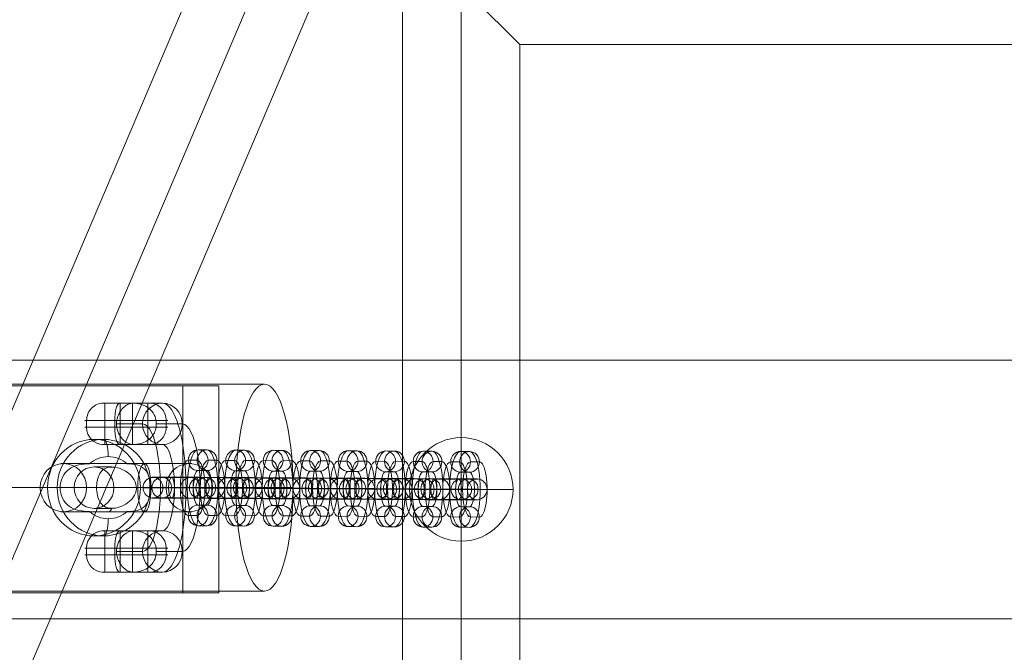
# Model space of a CAD drawing. Units: millimetres. Extents: x -3450 to 2336, y 1427 to 3537.
# Drawn here: x 689 to 974, y 1907 to 2090 of the extents above; entities that cross this region are included whole.
import ezdxf

# ---------------------------------------------------------------- set-up
doc = ezdxf.new("R2010")
doc.units = ezdxf.units.MM
doc.header["$MEASUREMENT"] = 0
for name, color, linetype, lineweight in [('Level 8', 18, 'Continuous', 0), ('swings1 - Level 25', 7, 'Continuous', 0), ('swings1 - Level 26', 7, 'Continuous', 0), ('swings1 - Level 27', 7, 'Continuous', 0)]:
    doc.layers.add(name, color=color, linetype=linetype, lineweight=lineweight)

# ---------------------------------------------------------------- blocks, each defined once
blk = doc.blocks.new('From Smart Solid_13')
at = {"layer": 'swings1 - Level 27', "color": 156, "linetype": 'Continuous', "lineweight": 13}
for p, q in [((-1250, 37.5), (1250, 37.5)), ((-1250, 37.5), (1250, 37.5)), ((1250, -37.5), (-1250, -37.5)), ((1250, -37.5), (-1250, -37.5))]:
    blk.add_line(p, q, dxfattribs=at)
blk = doc.blocks.new('From Smart Solid_50')
at = {"layer": 'swings1 - Level 27', "color": 156, "linetype": 'Continuous', "lineweight": 13}
for p, q in [((-67.66, -30), (-67.66, 30)), ((-67.66, 30), (-47.7, 30)), ((57.18, 30), (-67.66, 30)), ((-47.7, -30), (-47.7, 30)), ((-47.7, 30), (67.66, 30)), ((57.18, -30), (57.18, 30)), ((67.66, 30), (57.18, 30)), ((67.66, -30), (67.66, 30)), ((-67.66, -30), (-47.7, -30)), ((57.18, -30), (-67.66, -30)), ((-47.7, -30), (67.66, -30)), ((67.66, -30), (57.18, -30))]:
    blk.add_line(p, q, dxfattribs=at)
blk = doc.blocks.new('swings1')
at = {"layer": 'swings1 - Level 27', "color": 156, "linetype": 'Continuous', "lineweight": 13}
for name, p in [('From Smart Solid_13', (981.4155, 1954.0465)), ('From Smart Solid_50', (678.997, 1954.0465))]:
    blk.add_blockref(name, p, dxfattribs=at)
blk = doc.blocks.new('From Smart Solid_198')
at = {"layer": 'swings1 - Level 25', "color": 156, "lineweight": 13}
for p, q in [((-465.64, -314.6), (-180.64, 355.4)), ((-434.36, -327.9), (-149.36, 342.1)), ((-443.35, -305.61), (-171.65, 333.11)), ((-443.08, -304.99), (-171.65, 333.11)), ((-182, -304.38), (-182, 272.75)), ((-148, 191.75), (-165, 208.75)), ((-165, -321.25), (-165, 208.75)), ((-165, -321.25), (-165, 208.75)), ((-148, -304.25), (-148, 191.75)), ((-148, 191.75), (148, 191.75))]:
    blk.add_line(p, q, dxfattribs=at)
blk = doc.blocks.new('From Smart Solid_212')
at = {"layer": 'swings1 - Level 26', "color": 253, "linetype": 'Continuous', "lineweight": 13}
for p, q in [((-57.68, 30), (57.68, 30)), ((-65.94, 0), (49.41, 0)), ((-49.41, 0), (65.94, 0)), ((-57.68, -30), (57.68, -30))]:
    blk.add_line(p, q, dxfattribs=at)
at = {"layer": 'swings1 - Level 26', "color": 253, "linetype": 'Continuous', "lineweight": 13, "extrusion": (0, 0, -1)}
for centre in [(-57.68, 0), (57.68, 0)]:
    blk.add_ellipse(centre, major_axis=(0, -30), ratio=0.275637, dxfattribs=at)
blk = doc.blocks.new('From Smart Solid_213')
at = {"layer": 'swings1 - Level 26', "color": 253, "linetype": 'Continuous', "lineweight": 13}
for p, q in [((2.19, 24.5), (-11.81, 24.5)), ((-11.31, 24.5), (1.69, 24.5)), ((-11.05, 24.5), (-11.05, 12.5)), ((-6.62, 24.5), (-6.62, 12.5)), ((-2.99, 24.5), (-2.99, 12.5)), ((5.65, 24.5), (-2.86, 24.5)), ((1.44, 24.5), (1.44, 12.5)), ((7.19, 19.5), (-16.81, 19.5)), ((7.19, 17.5), (-16.81, 17.5)), ((-16.33, 19.5), (-16.33, 17.5)), ((-8.15, 19.5), (-8.15, 17.5)), ((-0.11, 18.5), (-7.67, 18.5)), ((11.41, 18.5), (3.86, 18.5)), ((6.72, 19.5), (6.72, 17.5)), ((2.19, 12.5), (-11.81, 12.5)), ((1.69, 12.5), (-11.31, 12.5)), ((5.65, 12.5), (-2.86, 12.5)), ((4.81, 0), (16.81, 0)), ((-11.81, -12.5), (2.19, -12.5)), ((-11.31, -12.5), (1.69, -12.5)), ((-11.05, -12.5), (-11.05, -24.5)), ((-6.62, -12.5), (-6.62, -24.5)), ((-2.99, -12.5), (-2.99, -24.5)), ((-2.86, -12.5), (5.65, -12.5)), ((1.44, -12.5), (1.44, -24.5)), ((-16.81, -17.5), (7.19, -17.5)), ((-16.81, -19.5), (7.19, -19.5)), ((-16.33, -17.5), (-16.33, -19.5)), ((-8.15, -17.5), (-8.15, -19.5)), ((-7.67, -18.5), (-0.11, -18.5)), ((3.86, -18.5), (11.41, -18.5)), ((6.72, -17.5), (6.72, -19.5)), ((-11.81, -24.5), (2.19, -24.5)), ((-11.31, -24.5), (1.69, -24.5)), ((-2.86, -24.5), (5.65, -24.5))]:
    blk.add_line(p, q, dxfattribs=at)
at = {"layer": 'swings1 - Level 26', "color": 253, "linetype": 'Continuous', "lineweight": 13, "extrusion": (0, 0, -1)}
for centre, ratio, start_param, end_param in [((-11.53, 19.5), 0.960344, 1.570799, 3.141596), ((-6.76, 19.5), 0.278817, 1.570795, 3.141592), ((-11.53, 17.5), 0.960344, 0.000003, 1.570799), ((-6.76, 17.5), 0.278817, 6.283184, 7.853981), ((1.92, -17.5), 0.960344, 3.141596, 4.712392), ((1.92, -19.5), 0.960344, 4.712392, 6.283188)]:
    blk.add_ellipse(centre, major_axis=(0, -5), ratio=ratio, start_param=start_param, end_param=end_param, dxfattribs=at)
at = {"layer": 'swings1 - Level 26', "color": 253, "linetype": 'Continuous', "lineweight": 13}
for centre, major_axis in [((5.65, 18.5), (0, 6)), ((5.65, -18.5), (0, -6))]:
    blk.add_ellipse(centre, major_axis=major_axis, ratio=0.960344, dxfattribs=at)
for centre, major_axis, ratio, start_param, end_param in [((1.92, 19.5), (0, -5), 0.960344, 1.570793, 3.14159), ((5.65, 0), (0, -24.5), 0.278817, 0.000001, 3.141594), ((-0.11, 0), (0, -18.5), 0.278817, 0.000001, 3.141594), ((1.92, 17.5), (0, -5), 0.960344, 6.283182, 7.853979), ((11.41, 0), (0, -18.5), 0.278817, 0.000001, 3.141594), ((5.65, 0), (0, -12.5), 0.278817, 0.000001, 3.141594), ((-11.53, -17.5), (0, -5), 0.960344, 3.14159, 4.712386), ((-6.76, -17.5), (0, -5), 0.278817, 3.141594, 4.71239), ((-11.53, -19.5), (0, -5), 0.960344, 4.712386, 6.283182), ((-6.76, -19.5), (0, -5), 0.278817, 4.71239, 6.283186)]:
    blk.add_ellipse(centre, major_axis=major_axis, ratio=ratio, start_param=start_param, end_param=end_param, dxfattribs=at)
at = {"layer": 'swings1 - Level 26', "color": 253, "linetype": 'Continuous', "lineweight": 13, "extrusion": (0, 0, -1)}
blk.add_ellipse((5.65, -18.5), major_axis=(0, -6), ratio=0.960344, dxfattribs=at)
at = {"layer": 'swings1 - Level 26', "color": 253, "linetype": 'Continuous', "lineweight": 13}
for points, knots in [([(-7.58, 19.5), (-7.48, 20.04), (-7.32, 20.58), (-7.11, 21.07), (-6.9, 21.56), (-6.65, 22.02), (-6.36, 22.41), (-6.06, 22.83), (-5.73, 23.19), (-5.38, 23.48), (-4.99, 23.81), (-4.58, 24.06), (-4.19, 24.22), (-3.73, 24.41), (-3.28, 24.5), (-2.87, 24.5), (-2.87, 24.5), (-2.86, 24.5), (-2.86, 24.5)], [0, 0, 0, 0, 0.17641, 0.17641, 0.17641, 0.352317, 0.352317, 0.352317, 0.537886, 0.537886, 0.537886, 0.748316, 0.748316, 0.748316, 0.996553, 0.996553, 0.996553, 1, 1, 1, 1]), ([(-2.86, 24.5), (-1.47, 24.5), (0.05, 24.16), (2.6, 22.44), (3.57, 21.05), (3.79, 19.5)], [0, 0, 0, 0, 0.5, 0.5, 1, 1, 1, 1]), ([(-7.58, 17.5), (-7.66, 17.96), (-7.69, 18.43), (-7.66, 18.89), (-7.64, 19.09), (-7.62, 19.3), (-7.58, 19.5)], [0, 0, 0, 0, 0.694801, 0.694801, 0.694801, 1, 1, 1, 1]), ([(-2.86, 12.5), (-3.66, 12.5), (-4.67, 12.84), (-6.51, 14.56), (-7.28, 15.95), (-7.58, 17.5)], [0, 0, 0, 0, 0.5, 0.5, 1, 1, 1, 1]), ([(3.79, 17.5), (3.71, 16.96), (3.55, 16.42), (3.31, 15.93), (3.07, 15.44), (2.74, 14.98), (2.37, 14.59), (1.98, 14.17), (1.52, 13.81), (1.04, 13.52), (0.49, 13.19), (-0.11, 12.94), (-0.7, 12.78), (-1.41, 12.59), (-2.13, 12.5), (-2.83, 12.5), (-2.84, 12.5), (-2.85, 12.5), (-2.86, 12.5)], [0, 0, 0, 0, 0.17641, 0.17641, 0.17641, 0.352317, 0.352317, 0.352317, 0.537886, 0.537886, 0.537886, 0.748316, 0.748316, 0.748316, 0.996553, 0.996553, 0.996553, 1, 1, 1, 1]), ([(3.79, 19.5), (3.87, 18.88), (3.87, 18.24), (3.8, 17.62), (3.8, 17.58), (3.79, 17.54), (3.79, 17.5)], [0, 0, 0, 0, 0.941427, 0.941427, 0.941427, 1, 1, 1, 1]), ([(-2.86, -12.5), (-3.66, -12.5), (-4.67, -12.84), (-6.51, -14.56), (-7.28, -15.95), (-7.58, -17.5)], [0, 0, 0, 0, 0.5, 0.5, 1, 1, 1, 1]), ([(3.79, -17.5), (3.71, -16.96), (3.55, -16.42), (3.31, -15.93), (3.07, -15.44), (2.74, -14.98), (2.37, -14.59), (1.98, -14.17), (1.52, -13.81), (1.04, -13.52), (0.49, -13.19), (-0.11, -12.94), (-0.7, -12.78), (-1.41, -12.59), (-2.13, -12.5), (-2.83, -12.5), (-2.84, -12.5), (-2.85, -12.5), (-2.86, -12.5)], [0, 0, 0, 0, 0.17641, 0.17641, 0.17641, 0.352317, 0.352317, 0.352317, 0.537886, 0.537886, 0.537886, 0.748316, 0.748316, 0.748316, 0.996553, 0.996553, 0.996553, 1, 1, 1, 1]), ([(-7.58, -17.5), (-7.66, -17.96), (-7.69, -18.43), (-7.66, -18.89), (-7.64, -19.09), (-7.62, -19.3), (-7.58, -19.5)], [0, 0, 0, 0, 0.694801, 0.694801, 0.694801, 1, 1, 1, 1]), ([(-7.58, -19.5), (-7.48, -20.04), (-7.32, -20.58), (-7.11, -21.07), (-6.9, -21.56), (-6.65, -22.02), (-6.36, -22.41), (-6.06, -22.83), (-5.73, -23.19), (-5.38, -23.48), (-4.99, -23.81), (-4.58, -24.06), (-4.19, -24.22), (-3.73, -24.41), (-3.28, -24.5), (-2.87, -24.5), (-2.87, -24.5), (-2.86, -24.5), (-2.86, -24.5)], [0, 0, 0, 0, 0.17641, 0.17641, 0.17641, 0.352317, 0.352317, 0.352317, 0.537886, 0.537886, 0.537886, 0.748316, 0.748316, 0.748316, 0.996553, 0.996553, 0.996553, 1, 1, 1, 1]), ([(-2.86, -24.5), (-1.47, -24.5), (0.05, -24.16), (2.6, -22.44), (3.57, -21.05), (3.79, -19.5)], [0, 0, 0, 0, 0.5, 0.5, 1, 1, 1, 1]), ([(3.79, -19.5), (3.87, -18.88), (3.87, -18.24), (3.8, -17.62), (3.8, -17.58), (3.79, -17.54), (3.79, -17.5)], [0, 0, 0, 0, 0.941427, 0.941427, 0.941427, 1, 1, 1, 1])]:
    blk.add_open_spline(points, degree=3, knots=knots, dxfattribs=at)
blk = doc.blocks.new('From Smart Solid_214')
at = {"layer": 'swings1 - Level 26', "color": 253, "linetype": 'Continuous', "lineweight": 13}
for p, q in [((1.3, 10.99), (-1.28, 11.01)), ((-1.58, 7.99), (-4.16, 8.01)), ((4.17, 7.99), (1.59, 8.01)), ((1.29, 4.99), (-1.28, 5.01)), ((-1.29, -4.99), (1.28, -5.01)), ((-4.17, -7.99), (-1.59, -8.01)), ((1.58, -7.99), (4.16, -8.01)), ((-1.3, -10.99), (1.28, -11.01))]:
    blk.add_line(p, q, dxfattribs=at)
for centre, major_axis, start_param, end_param in [((-1.29, 0.01), (0, 11), 6.281549, 9.423141), ((1.29, -0.01), (0, 11), 3.139956, 6.281549), ((-4.16, 0.01), (0, 8), 6.281549, 9.423141), ((-1.59, -0.01), (0, 8), 3.139956, 6.281549), ((1.59, 0.01), (0, 8), 6.281549, 9.423141), ((4.16, -0.01), (0, 8), 3.139956, 6.281549), ((-1.29, 0.01), (0, 5), 6.281549, 9.423141), ((1.29, -0.01), (0, 5), 3.139956, 6.281549)]:
    blk.add_ellipse(centre, major_axis=major_axis, ratio=0.286011, start_param=start_param, end_param=end_param, dxfattribs=at)
at = {"layer": 'swings1 - Level 26', "color": 253, "linetype": 'Continuous', "lineweight": 13, "extrusion": (0, 0, -1)}
for centre, major_axis, ratio in [((-1.28, 8.01), (-0.02, -3), 0.958225), ((-1.28, 8.01), (-0.02, -3), 0.958225), ((1.29, 7.99), (-0.02, -3), 0.958225), ((-3.58, 0.02), (-3, 0), 0.001568)]:
    blk.add_ellipse(centre, major_axis=major_axis, ratio=ratio, dxfattribs=at)
at = {"layer": 'swings1 - Level 26', "color": 253, "linetype": 'Continuous', "lineweight": 13}
for centre, major_axis, ratio in [((3.57, -0.02), (-3, 0), 0.001568), ((-1.29, -7.99), (0.02, 3), 0.958225), ((1.28, -8.01), (0.02, 3), 0.958225), ((1.28, -8.01), (0.02, 3), 0.958225)]:
    blk.add_ellipse(centre, major_axis=major_axis, ratio=ratio, dxfattribs=at)
blk = doc.blocks.new('From Smart Solid_215')
at = {"layer": 'swings1 - Level 26', "color": 253, "linetype": 'Continuous', "lineweight": 13}
for p, q in [((-8.95, 3.01), (-6.38, 2.99)), ((8.96, 2.99), (6.38, 3.01)), ((-11.83, 0.01), (-9.25, 0)), ((-6.08, 0.01), (-3.5, -0.01)), ((6.08, -0.01), (3.5, 0.01)), ((11.83, -0.01), (9.25, 0)), ((-8.96, -2.99), (-6.38, -3.01)), ((8.95, -3.01), (6.38, -2.99))]:
    blk.add_line(p, q, dxfattribs=at)
for centre, major_axis, ratio in [((-8.95, 0.01), (0.02, 3), 0.958225), ((-6.38, -0.01), (0.02, 3), 0.958225), ((-6.38, -0.01), (0.02, 3), 0.958225), ((-3.58, 0.02), (0, 3), 0.286011)]:
    blk.add_ellipse(centre, major_axis=major_axis, ratio=ratio, dxfattribs=at)
for centre, major_axis, start_param, end_param in [((-1.28, 3.01), (8, -0.01), 0.290062, 3.431655), ((1.29, 2.99), (8, -0.01), 3.431655, 6.573247), ((-1.29, 0.01), (11, -0.01), 0.290062, 3.431655), ((-1.29, 0.01), (5, 0), 0.290062, 3.431655), ((1.29, -0.01), (11, -0.01), 3.431655, 6.573247), ((1.29, -0.01), (5, 0), 3.431655, 6.573247), ((-1.29, -2.99), (8, -0.01), 0.290062, 3.431655), ((1.28, -3.01), (8, -0.01), 3.431655, 6.573247)]:
    blk.add_ellipse(centre, major_axis=major_axis, ratio=0.001568, start_param=start_param, end_param=end_param, dxfattribs=at)
at = {"layer": 'swings1 - Level 26', "color": 253, "linetype": 'Continuous', "lineweight": 13, "extrusion": (0, 0, -1)}
for centre, major_axis, ratio in [((3.58, -0.02), (0, 3), 0.286011), ((6.38, 0.01), (0.02, 3), 0.958225), ((6.38, 0.01), (0.02, 3), 0.958225), ((8.95, -0.01), (0.02, 3), 0.958225)]:
    blk.add_ellipse(centre, major_axis=major_axis, ratio=ratio, dxfattribs=at)
blk = doc.blocks.new('From Smart Solid_216')
at = {"layer": 'swings1 - Level 26', "color": 253, "linetype": 'Continuous', "lineweight": 13}
for p, q in [((-8.95, 3.01), (-6.38, 2.99)), ((8.95, 2.99), (6.38, 3.01)), ((-11.83, 0.01), (-9.25, 0)), ((-6.08, 0.01), (-3.5, -0.01)), ((6.08, -0.01), (3.5, 0.01)), ((11.83, -0.01), (9.25, 0)), ((-8.96, -2.99), (-6.38, -3.01)), ((8.95, -3.01), (6.38, -2.99))]:
    blk.add_line(p, q, dxfattribs=at)
for centre, major_axis, ratio in [((-8.95, 0.01), (0.02, 3), 0.958225), ((-6.38, -0.01), (0.02, 3), 0.958225), ((-6.38, -0.01), (0.02, 3), 0.958225), ((-3.58, 0.02), (0, 3), 0.286011)]:
    blk.add_ellipse(centre, major_axis=major_axis, ratio=ratio, dxfattribs=at)
for centre, major_axis, start_param, end_param in [((-1.29, 3.01), (8, -0.01), 0.290062, 3.431655), ((1.29, 2.99), (8, -0.01), 3.431655, 6.573247), ((-1.29, 0.01), (11, -0.01), 0.290062, 3.431655), ((-1.29, 0.01), (5, 0), 0.290062, 3.431655), ((1.29, -0.01), (11, -0.01), 3.431655, 6.573247), ((1.29, -0.01), (5, 0), 3.431655, 6.573247), ((-1.29, -2.99), (8, -0.01), 0.290062, 3.431655), ((1.28, -3.01), (8, -0.01), 3.431655, 6.573247)]:
    blk.add_ellipse(centre, major_axis=major_axis, ratio=0.001568, start_param=start_param, end_param=end_param, dxfattribs=at)
at = {"layer": 'swings1 - Level 26', "color": 253, "linetype": 'Continuous', "lineweight": 13, "extrusion": (0, 0, -1)}
for centre, major_axis, ratio in [((3.57, -0.02), (0, 3), 0.286011), ((6.38, 0.01), (0.02, 3), 0.958225), ((6.38, 0.01), (0.02, 3), 0.958225), ((8.95, -0.01), (0.02, 3), 0.958225)]:
    blk.add_ellipse(centre, major_axis=major_axis, ratio=ratio, dxfattribs=at)
blk = doc.blocks.new('From Smart Solid_217')
at = {"layer": 'swings1 - Level 26', "color": 253, "linetype": 'Continuous', "lineweight": 13}
for p, q in [((1.3, 10.99), (-1.28, 11.01)), ((-1.58, 7.99), (-4.16, 8.01)), ((4.17, 7.99), (1.59, 8.01)), ((1.29, 4.99), (-1.28, 5.01)), ((-1.29, -4.99), (1.28, -5.01)), ((-4.17, -7.99), (-1.59, -8.01)), ((1.58, -7.99), (4.16, -8.01)), ((-1.3, -10.99), (1.28, -11.01))]:
    blk.add_line(p, q, dxfattribs=at)
for centre, major_axis, start_param, end_param in [((-1.29, 0.01), (0, 11), 6.281549, 9.423141), ((1.29, -0.01), (0, 11), 3.139956, 6.281549), ((-4.16, 0.01), (0, 8), 6.281549, 9.423141), ((-1.59, -0.01), (0, 8), 3.139956, 6.281549), ((1.59, 0.01), (0, 8), 6.281549, 9.423141), ((4.16, -0.01), (0, 8), 3.139956, 6.281549), ((-1.29, 0.01), (0, 5), 6.281549, 9.423141), ((1.29, -0.01), (0, 5), 3.139956, 6.281549)]:
    blk.add_ellipse(centre, major_axis=major_axis, ratio=0.286011, start_param=start_param, end_param=end_param, dxfattribs=at)
at = {"layer": 'swings1 - Level 26', "color": 253, "linetype": 'Continuous', "lineweight": 13, "extrusion": (0, 0, -1)}
for centre, major_axis, ratio in [((-1.28, 8.01), (-0.02, -3), 0.958225), ((-1.28, 8.01), (-0.02, -3), 0.958225), ((1.29, 7.99), (-0.02, -3), 0.958225), ((-3.58, 0.02), (-3, 0), 0.001568)]:
    blk.add_ellipse(centre, major_axis=major_axis, ratio=ratio, dxfattribs=at)
at = {"layer": 'swings1 - Level 26', "color": 253, "linetype": 'Continuous', "lineweight": 13}
for centre, major_axis, ratio in [((3.58, -0.02), (-3, 0), 0.001568), ((-1.29, -7.99), (0.02, 3), 0.958225), ((1.28, -8.01), (0.02, 3), 0.958225), ((1.28, -8.01), (0.02, 3), 0.958225)]:
    blk.add_ellipse(centre, major_axis=major_axis, ratio=ratio, dxfattribs=at)
blk = doc.blocks.new('From Smart Solid_218')
at = {"layer": 'swings1 - Level 26', "color": 253, "linetype": 'Continuous', "lineweight": 13}
for p, q in [((-8.95, 3.01), (-6.38, 2.99)), ((8.96, 2.99), (6.38, 3.01)), ((-11.83, 0.01), (-9.25, 0)), ((-6.08, 0.01), (-3.5, -0.01)), ((6.08, -0.01), (3.5, 0.01)), ((11.83, -0.01), (9.25, 0)), ((-8.95, -2.99), (-6.38, -3.01)), ((8.95, -3.01), (6.38, -2.99))]:
    blk.add_line(p, q, dxfattribs=at)
for centre, major_axis, ratio in [((-8.95, 0.01), (0.02, 3), 0.958225), ((-6.38, -0.01), (0.02, 3), 0.958225), ((-6.38, -0.01), (0.02, 3), 0.958225), ((-3.57, 0.02), (0, 3), 0.286011)]:
    blk.add_ellipse(centre, major_axis=major_axis, ratio=ratio, dxfattribs=at)
for centre, major_axis, start_param, end_param in [((-1.28, 3.01), (8, -0.01), 0.290062, 3.431655), ((1.29, 2.99), (8, -0.01), 3.431655, 6.573247), ((-1.29, 0.01), (11, -0.01), 0.290062, 3.431655), ((-1.29, 0.01), (5, 0), 0.290062, 3.431655), ((1.29, -0.01), (11, -0.01), 3.431655, 6.573247), ((1.29, -0.01), (5, 0), 3.431655, 6.573247), ((-1.29, -2.99), (8, -0.01), 0.290062, 3.431655), ((1.28, -3.01), (8, -0.01), 3.431655, 6.573247)]:
    blk.add_ellipse(centre, major_axis=major_axis, ratio=0.001568, start_param=start_param, end_param=end_param, dxfattribs=at)
at = {"layer": 'swings1 - Level 26', "color": 253, "linetype": 'Continuous', "lineweight": 13, "extrusion": (0, 0, -1)}
for centre, major_axis, ratio in [((3.58, -0.02), (0, 3), 0.286011), ((6.38, 0.01), (0.02, 3), 0.958225), ((6.38, 0.01), (0.02, 3), 0.958225), ((8.95, -0.01), (0.02, 3), 0.958225)]:
    blk.add_ellipse(centre, major_axis=major_axis, ratio=ratio, dxfattribs=at)
blk = doc.blocks.new('From Smart Solid_219')
at = {"layer": 'swings1 - Level 26', "color": 253, "linetype": 'Continuous', "lineweight": 13}
for p, q in [((1.3, 10.99), (-1.28, 11.01)), ((-1.58, 7.99), (-4.16, 8.01)), ((4.17, 7.99), (1.59, 8.01)), ((1.29, 4.99), (-1.28, 5.01)), ((-1.29, -4.99), (1.28, -5.01)), ((-4.17, -7.99), (-1.59, -8.01)), ((1.58, -7.99), (4.16, -8.01)), ((-1.3, -10.99), (1.28, -11.01))]:
    blk.add_line(p, q, dxfattribs=at)
for centre, major_axis, start_param, end_param in [((-1.29, 0.01), (0, 11), 6.281549, 9.423141), ((1.29, -0.01), (0, 11), 3.139956, 6.281549), ((-4.16, 0.01), (0, 8), 6.281549, 9.423141), ((-1.59, -0.01), (0, 8), 3.139956, 6.281549), ((1.59, 0.01), (0, 8), 6.281549, 9.423141), ((4.16, -0.01), (0, 8), 3.139956, 6.281549), ((-1.29, 0.01), (0, 5), 6.281549, 9.423141), ((1.29, -0.01), (0, 5), 3.139956, 6.281549)]:
    blk.add_ellipse(centre, major_axis=major_axis, ratio=0.286011, start_param=start_param, end_param=end_param, dxfattribs=at)
at = {"layer": 'swings1 - Level 26', "color": 253, "linetype": 'Continuous', "lineweight": 13, "extrusion": (0, 0, -1)}
for centre, major_axis, ratio in [((-1.28, 8.01), (-0.02, -3), 0.958225), ((-1.28, 8.01), (-0.02, -3), 0.958225), ((1.29, 7.99), (-0.02, -3), 0.958225), ((-3.57, 0.02), (-3, 0), 0.001568)]:
    blk.add_ellipse(centre, major_axis=major_axis, ratio=ratio, dxfattribs=at)
at = {"layer": 'swings1 - Level 26', "color": 253, "linetype": 'Continuous', "lineweight": 13}
for centre, major_axis, ratio in [((3.58, -0.02), (-3, 0), 0.001568), ((-1.29, -7.99), (0.02, 3), 0.958225), ((1.28, -8.01), (0.02, 3), 0.958225), ((1.28, -8.01), (0.02, 3), 0.958225)]:
    blk.add_ellipse(centre, major_axis=major_axis, ratio=ratio, dxfattribs=at)
blk = doc.blocks.new('From Smart Solid_220')
at = {"layer": 'swings1 - Level 26', "color": 253, "linetype": 'Continuous', "lineweight": 13}
for p, q in [((-8.95, 3.01), (-6.38, 2.99)), ((8.96, 2.99), (6.38, 3.01)), ((-11.83, 0.01), (-9.25, 0)), ((-6.08, 0.01), (-3.5, -0.01)), ((6.08, -0.01), (3.5, 0.01)), ((11.83, -0.01), (9.25, 0)), ((-8.96, -2.99), (-6.38, -3.01)), ((8.95, -3.01), (6.38, -2.99))]:
    blk.add_line(p, q, dxfattribs=at)
for centre, major_axis, ratio in [((-8.95, 0.01), (0.02, 3), 0.958225), ((-6.38, -0.01), (0.02, 3), 0.958225), ((-6.38, -0.01), (0.02, 3), 0.958225), ((-3.58, 0.02), (0, 3), 0.286011)]:
    blk.add_ellipse(centre, major_axis=major_axis, ratio=ratio, dxfattribs=at)
for centre, major_axis, start_param, end_param in [((-1.28, 3.01), (8, -0.01), 0.290062, 3.431655), ((1.29, 2.99), (8, -0.01), 3.431655, 6.573247), ((-1.29, 0.01), (11, -0.01), 0.290062, 3.431655), ((-1.29, 0.01), (5, 0), 0.290062, 3.431655), ((1.29, -0.01), (11, -0.01), 3.431655, 6.573247), ((1.29, -0.01), (5, 0), 3.431655, 6.573247), ((-1.29, -2.99), (8, -0.01), 0.290062, 3.431655), ((1.28, -3.01), (8, -0.01), 3.431655, 6.573247)]:
    blk.add_ellipse(centre, major_axis=major_axis, ratio=0.001568, start_param=start_param, end_param=end_param, dxfattribs=at)
at = {"layer": 'swings1 - Level 26', "color": 253, "linetype": 'Continuous', "lineweight": 13, "extrusion": (0, 0, -1)}
for centre, major_axis, ratio in [((3.58, -0.02), (0, 3), 0.286011), ((6.38, 0.01), (0.02, 3), 0.958225), ((6.38, 0.01), (0.02, 3), 0.958225), ((8.95, -0.01), (0.02, 3), 0.958225)]:
    blk.add_ellipse(centre, major_axis=major_axis, ratio=ratio, dxfattribs=at)
blk = doc.blocks.new('From Smart Solid_221')
at = {"layer": 'swings1 - Level 26', "color": 253, "linetype": 'Continuous', "lineweight": 13}
for p, q in [((-8.95, 3.01), (-6.38, 2.99)), ((8.95, 2.99), (6.38, 3.01)), ((-11.83, 0.01), (-9.25, 0)), ((-6.08, 0.01), (-3.5, -0.01)), ((6.08, -0.01), (3.5, 0.01)), ((11.83, -0.01), (9.25, 0)), ((-8.96, -2.99), (-6.38, -3.01)), ((8.95, -3.01), (6.38, -2.99))]:
    blk.add_line(p, q, dxfattribs=at)
for centre, major_axis, ratio in [((-8.95, 0.01), (0.02, 3), 0.958225), ((-6.38, -0.01), (0.02, 3), 0.958225), ((-6.38, -0.01), (0.02, 3), 0.958225), ((-3.58, 0.02), (0, 3), 0.286011)]:
    blk.add_ellipse(centre, major_axis=major_axis, ratio=ratio, dxfattribs=at)
for centre, major_axis, start_param, end_param in [((-1.29, 3.01), (8, -0.01), 0.290062, 3.431655), ((1.29, 2.99), (8, -0.01), 3.431655, 6.573247), ((-1.29, 0.01), (11, -0.01), 0.290062, 3.431655), ((-1.29, 0.01), (5, 0), 0.290062, 3.431655), ((1.29, -0.01), (11, -0.01), 3.431655, 6.573247), ((1.29, -0.01), (5, 0), 3.431655, 6.573247), ((-1.29, -2.99), (8, -0.01), 0.290062, 3.431655), ((1.28, -3.01), (8, -0.01), 3.431655, 6.573247)]:
    blk.add_ellipse(centre, major_axis=major_axis, ratio=0.001568, start_param=start_param, end_param=end_param, dxfattribs=at)
at = {"layer": 'swings1 - Level 26', "color": 253, "linetype": 'Continuous', "lineweight": 13, "extrusion": (0, 0, -1)}
for centre, major_axis, ratio in [((3.57, -0.02), (0, 3), 0.286011), ((6.38, 0.01), (0.02, 3), 0.958225), ((6.38, 0.01), (0.02, 3), 0.958225), ((8.95, -0.01), (0.02, 3), 0.958225)]:
    blk.add_ellipse(centre, major_axis=major_axis, ratio=ratio, dxfattribs=at)
blk = doc.blocks.new('From Smart Solid_222')
at = {"layer": 'swings1 - Level 26', "color": 253, "linetype": 'Continuous', "lineweight": 13}
for p, q in [((-8.95, 3.01), (-6.38, 2.99)), ((8.96, 2.99), (6.38, 3.01)), ((-11.83, 0.01), (-9.25, 0)), ((-6.08, 0.01), (-3.5, -0.01)), ((6.08, -0.01), (3.5, 0.01)), ((11.83, -0.01), (9.25, 0)), ((-8.95, -2.99), (-6.38, -3.01)), ((8.95, -3.01), (6.38, -2.99))]:
    blk.add_line(p, q, dxfattribs=at)
for centre, major_axis, ratio in [((-8.95, 0.01), (0.02, 3), 0.958225), ((-6.38, -0.01), (0.02, 3), 0.958225), ((-6.38, -0.01), (0.02, 3), 0.958225), ((-3.57, 0.02), (0, 3), 0.286011)]:
    blk.add_ellipse(centre, major_axis=major_axis, ratio=ratio, dxfattribs=at)
for centre, major_axis, start_param, end_param in [((-1.28, 3.01), (8, -0.01), 0.290062, 3.431655), ((1.29, 2.99), (8, -0.01), 3.431655, 6.573247), ((-1.29, 0.01), (11, -0.01), 0.290062, 3.431655), ((-1.29, 0.01), (5, 0), 0.290062, 3.431655), ((1.29, -0.01), (11, -0.01), 3.431655, 6.573247), ((1.29, -0.01), (5, 0), 3.431655, 6.573247), ((-1.29, -2.99), (8, -0.01), 0.290062, 3.431655), ((1.28, -3.01), (8, -0.01), 3.431655, 6.573247)]:
    blk.add_ellipse(centre, major_axis=major_axis, ratio=0.001568, start_param=start_param, end_param=end_param, dxfattribs=at)
at = {"layer": 'swings1 - Level 26', "color": 253, "linetype": 'Continuous', "lineweight": 13, "extrusion": (0, 0, -1)}
for centre, major_axis, ratio in [((3.58, -0.02), (0, 3), 0.286011), ((6.38, 0.01), (0.02, 3), 0.958225), ((6.38, 0.01), (0.02, 3), 0.958225), ((8.95, -0.01), (0.02, 3), 0.958225)]:
    blk.add_ellipse(centre, major_axis=major_axis, ratio=ratio, dxfattribs=at)
blk = doc.blocks.new('From Smart Solid_223')
at = {"layer": 'swings1 - Level 26', "color": 253, "linetype": 'Continuous', "lineweight": 13}
for p, q in [((-8.95, 3.01), (-6.38, 2.99)), ((8.95, 2.99), (6.38, 3.01)), ((-11.83, 0.01), (-9.25, 0)), ((-6.08, 0.01), (-3.5, -0.01)), ((6.08, -0.01), (3.5, 0.01)), ((11.83, -0.01), (9.25, 0)), ((-8.96, -2.99), (-6.38, -3.01)), ((8.95, -3.01), (6.38, -2.99))]:
    blk.add_line(p, q, dxfattribs=at)
for centre, major_axis, ratio in [((-8.95, 0.01), (0.02, 3), 0.958225), ((-6.38, -0.01), (0.02, 3), 0.958225), ((-6.38, -0.01), (0.02, 3), 0.958225), ((-3.58, 0.02), (0, 3), 0.286011)]:
    blk.add_ellipse(centre, major_axis=major_axis, ratio=ratio, dxfattribs=at)
for centre, major_axis, start_param, end_param in [((-1.28, 3.01), (8, -0.01), 0.290062, 3.431655), ((1.29, 2.99), (8, -0.01), 3.431655, 6.573247), ((-1.29, 0.01), (11, -0.01), 0.290062, 3.431655), ((-1.29, 0.01), (5, 0), 0.290062, 3.431655), ((1.29, -0.01), (11, -0.01), 3.431655, 6.573247), ((1.29, -0.01), (5, 0), 3.431655, 6.573247), ((-1.29, -2.99), (8, -0.01), 0.290062, 3.431655), ((1.28, -3.01), (8, -0.01), 3.431655, 6.573247)]:
    blk.add_ellipse(centre, major_axis=major_axis, ratio=0.001568, start_param=start_param, end_param=end_param, dxfattribs=at)
at = {"layer": 'swings1 - Level 26', "color": 253, "linetype": 'Continuous', "lineweight": 13, "extrusion": (0, 0, -1)}
for centre, major_axis, ratio in [((3.57, -0.02), (0, 3), 0.286011), ((6.38, 0.01), (0.02, 3), 0.958225), ((6.38, 0.01), (0.02, 3), 0.958225), ((8.95, -0.01), (0.02, 3), 0.958225)]:
    blk.add_ellipse(centre, major_axis=major_axis, ratio=ratio, dxfattribs=at)
blk = doc.blocks.new('From Smart Solid_224')
at = {"layer": 'swings1 - Level 26', "color": 253, "linetype": 'Continuous', "lineweight": 13}
for p, q in [((-8.95, 3.01), (-6.38, 2.99)), ((8.96, 2.99), (6.38, 3.01)), ((-11.83, 0.01), (-9.25, 0)), ((-6.08, 0.01), (-3.5, -0.01)), ((6.08, -0.01), (3.5, 0.01)), ((11.83, -0.01), (9.25, 0)), ((-8.95, -2.99), (-6.38, -3.01)), ((8.95, -3.01), (6.38, -2.99))]:
    blk.add_line(p, q, dxfattribs=at)
for centre, major_axis, ratio in [((-8.95, 0.01), (0.02, 3), 0.958225), ((-6.38, -0.01), (0.02, 3), 0.958225), ((-6.38, -0.01), (0.02, 3), 0.958225), ((-3.57, 0.02), (0, 3), 0.286011)]:
    blk.add_ellipse(centre, major_axis=major_axis, ratio=ratio, dxfattribs=at)
for centre, major_axis, start_param, end_param in [((-1.28, 3.01), (8, -0.01), 0.290062, 3.431655), ((1.29, 2.99), (8, -0.01), 3.431655, 6.573247), ((-1.29, 0.01), (11, -0.01), 0.290062, 3.431655), ((-1.29, 0.01), (5, 0), 0.290062, 3.431655), ((1.29, -0.01), (11, -0.01), 3.431655, 6.573247), ((1.29, -0.01), (5, 0), 3.431655, 6.573247), ((-1.29, -2.99), (8, -0.01), 0.290062, 3.431655), ((1.29, -3.01), (8, -0.01), 3.431655, 6.573247)]:
    blk.add_ellipse(centre, major_axis=major_axis, ratio=0.001568, start_param=start_param, end_param=end_param, dxfattribs=at)
at = {"layer": 'swings1 - Level 26', "color": 253, "linetype": 'Continuous', "lineweight": 13, "extrusion": (0, 0, -1)}
for centre, major_axis, ratio in [((3.58, -0.02), (0, 3), 0.286011), ((6.38, 0.01), (0.02, 3), 0.958225), ((6.38, 0.01), (0.02, 3), 0.958225), ((8.95, -0.01), (0.02, 3), 0.958225)]:
    blk.add_ellipse(centre, major_axis=major_axis, ratio=ratio, dxfattribs=at)
blk = doc.blocks.new('From Smart Solid_225')
at = {"layer": 'swings1 - Level 26', "color": 253, "linetype": 'Continuous', "lineweight": 13}
for p, q in [((1.3, 10.99), (-1.28, 11.01)), ((-1.58, 7.99), (-4.16, 8.01)), ((4.17, 7.99), (1.59, 8.01)), ((1.29, 4.99), (-1.28, 5.01)), ((-1.29, -4.99), (1.28, -5.01)), ((-4.17, -7.99), (-1.59, -8.01)), ((1.58, -7.99), (4.16, -8.01)), ((-1.3, -10.99), (1.28, -11.01))]:
    blk.add_line(p, q, dxfattribs=at)
for centre, major_axis, start_param, end_param in [((-1.29, 0.01), (0, 11), 6.281549, 9.423141), ((1.29, -0.01), (0, 11), 3.139956, 6.281549), ((-4.16, 0.01), (0, 8), 6.281549, 9.423141), ((-1.59, -0.01), (0, 8), 3.139956, 6.281549), ((1.59, 0.01), (0, 8), 6.281549, 9.423141), ((4.16, -0.01), (0, 8), 3.139956, 6.281549), ((-1.29, 0.01), (0, 5), 6.281549, 9.423141), ((1.29, -0.01), (0, 5), 3.139956, 6.281549)]:
    blk.add_ellipse(centre, major_axis=major_axis, ratio=0.286011, start_param=start_param, end_param=end_param, dxfattribs=at)
at = {"layer": 'swings1 - Level 26', "color": 253, "linetype": 'Continuous', "lineweight": 13, "extrusion": (0, 0, -1)}
for centre, major_axis, ratio in [((-1.28, 8.01), (-0.02, -3), 0.958225), ((-1.28, 8.01), (-0.02, -3), 0.958225), ((1.29, 7.99), (-0.02, -3), 0.958225), ((-3.58, 0.02), (-3, 0), 0.001568)]:
    blk.add_ellipse(centre, major_axis=major_axis, ratio=ratio, dxfattribs=at)
at = {"layer": 'swings1 - Level 26', "color": 253, "linetype": 'Continuous', "lineweight": 13}
for centre, major_axis, ratio in [((3.57, -0.02), (-3, 0), 0.001568), ((-1.29, -7.99), (0.02, 3), 0.958225), ((1.28, -8.01), (0.02, 3), 0.958225), ((1.28, -8.01), (0.02, 3), 0.958225)]:
    blk.add_ellipse(centre, major_axis=major_axis, ratio=ratio, dxfattribs=at)
blk = doc.blocks.new('From Smart Solid_226')
at = {"layer": 'swings1 - Level 26', "color": 253, "linetype": 'Continuous', "lineweight": 13}
for p, q in [((1.3, 10.99), (-1.28, 11.01)), ((-1.58, 7.99), (-4.16, 8.01)), ((4.17, 7.99), (1.59, 8.01)), ((1.29, 4.99), (-1.28, 5.01)), ((-1.29, -4.99), (1.28, -5.01)), ((-4.17, -7.99), (-1.59, -8.01)), ((1.58, -7.99), (4.16, -8.01)), ((-1.3, -10.99), (1.28, -11.01))]:
    blk.add_line(p, q, dxfattribs=at)
for centre, major_axis, start_param, end_param in [((-1.29, 0.01), (0, 11), 6.281549, 9.423141), ((1.29, -0.01), (0, 11), 3.139956, 6.281549), ((-4.16, 0.01), (0, 8), 6.281549, 9.423141), ((-1.59, -0.01), (0, 8), 3.139956, 6.281549), ((1.59, 0.01), (0, 8), 6.281549, 9.423141), ((4.16, -0.01), (0, 8), 3.139956, 6.281549), ((-1.29, 0.01), (0, 5), 6.281549, 9.423141), ((1.29, -0.01), (0, 5), 3.139956, 6.281549)]:
    blk.add_ellipse(centre, major_axis=major_axis, ratio=0.286011, start_param=start_param, end_param=end_param, dxfattribs=at)
at = {"layer": 'swings1 - Level 26', "color": 253, "linetype": 'Continuous', "lineweight": 13, "extrusion": (0, 0, -1)}
for centre, major_axis, ratio in [((-1.28, 8.01), (-0.02, -3), 0.958225), ((-1.28, 8.01), (-0.02, -3), 0.958225), ((1.29, 7.99), (-0.02, -3), 0.958225), ((-3.58, 0.02), (-3, 0), 0.001568)]:
    blk.add_ellipse(centre, major_axis=major_axis, ratio=ratio, dxfattribs=at)
at = {"layer": 'swings1 - Level 26', "color": 253, "linetype": 'Continuous', "lineweight": 13}
for centre, major_axis, ratio in [((3.58, -0.02), (-3, 0), 0.001568), ((-1.29, -7.99), (0.02, 3), 0.958225), ((1.28, -8.01), (0.02, 3), 0.958225), ((1.28, -8.01), (0.02, 3), 0.958225)]:
    blk.add_ellipse(centre, major_axis=major_axis, ratio=ratio, dxfattribs=at)
blk = doc.blocks.new('From Smart Solid_227')
at = {"layer": 'swings1 - Level 26', "color": 253, "linetype": 'Continuous', "lineweight": 13}
for p, q in [((1.3, 10.99), (-1.28, 11.01)), ((-1.58, 7.99), (-4.16, 8.01)), ((4.17, 7.99), (1.59, 8.01)), ((1.29, 4.99), (-1.28, 5.01)), ((-1.29, -4.99), (1.28, -5.01)), ((-4.17, -7.99), (-1.59, -8.01)), ((1.58, -7.99), (4.16, -8.01)), ((-1.3, -10.99), (1.28, -11.01))]:
    blk.add_line(p, q, dxfattribs=at)
for centre, major_axis, start_param, end_param in [((-1.29, 0.01), (0, 11), 6.281549, 9.423141), ((1.29, -0.01), (0, 11), 3.139956, 6.281549), ((-4.16, 0.01), (0, 8), 6.281549, 9.423141), ((-1.59, -0.01), (0, 8), 3.139956, 6.281549), ((1.59, 0.01), (0, 8), 6.281549, 9.423141), ((4.16, -0.01), (0, 8), 3.139956, 6.281549), ((-1.29, 0.01), (0, 5), 6.281549, 9.423141), ((1.29, -0.01), (0, 5), 3.139956, 6.281549)]:
    blk.add_ellipse(centre, major_axis=major_axis, ratio=0.286011, start_param=start_param, end_param=end_param, dxfattribs=at)
at = {"layer": 'swings1 - Level 26', "color": 253, "linetype": 'Continuous', "lineweight": 13, "extrusion": (0, 0, -1)}
for centre, major_axis, ratio in [((-1.28, 8.01), (-0.02, -3), 0.958225), ((-1.28, 8.01), (-0.02, -3), 0.958225), ((1.29, 7.99), (-0.02, -3), 0.958225), ((-3.58, 0.02), (-3, 0), 0.001568)]:
    blk.add_ellipse(centre, major_axis=major_axis, ratio=ratio, dxfattribs=at)
at = {"layer": 'swings1 - Level 26', "color": 253, "linetype": 'Continuous', "lineweight": 13}
for centre, major_axis, ratio in [((3.58, -0.02), (-3, 0), 0.001568), ((-1.29, -7.99), (0.02, 3), 0.958225), ((1.28, -8.01), (0.02, 3), 0.958225), ((1.28, -8.01), (0.02, 3), 0.958225)]:
    blk.add_ellipse(centre, major_axis=major_axis, ratio=ratio, dxfattribs=at)
blk = doc.blocks.new('From Smart Solid_228')
at = {"layer": 'swings1 - Level 26', "color": 253, "linetype": 'Continuous', "lineweight": 13}
for p, q in [((1.3, 10.99), (-1.28, 11.01)), ((-1.58, 7.99), (-4.16, 8.01)), ((4.17, 7.99), (1.59, 8.01)), ((1.29, 4.99), (-1.28, 5.01)), ((-1.29, -4.99), (1.28, -5.01)), ((-4.17, -7.99), (-1.59, -8.01)), ((1.58, -7.99), (4.16, -8.01)), ((-1.3, -10.99), (1.28, -11.01))]:
    blk.add_line(p, q, dxfattribs=at)
for centre, major_axis, start_param, end_param in [((-1.29, 0.01), (0, 11), 6.281549, 9.423141), ((1.29, -0.01), (0, 11), 3.139956, 6.281549), ((-4.16, 0.01), (0, 8), 6.281549, 9.423141), ((-1.59, -0.01), (0, 8), 3.139956, 6.281549), ((1.59, 0.01), (0, 8), 6.281549, 9.423141), ((4.16, -0.01), (0, 8), 3.139956, 6.281549), ((-1.29, 0.01), (0, 5), 6.281549, 9.423141), ((1.29, -0.01), (0, 5), 3.139956, 6.281549)]:
    blk.add_ellipse(centre, major_axis=major_axis, ratio=0.286011, start_param=start_param, end_param=end_param, dxfattribs=at)
at = {"layer": 'swings1 - Level 26', "color": 253, "linetype": 'Continuous', "lineweight": 13, "extrusion": (0, 0, -1)}
for centre, major_axis, ratio in [((-1.28, 8.01), (-0.02, -3), 0.958225), ((-1.28, 8.01), (-0.02, -3), 0.958225), ((1.29, 7.99), (-0.02, -3), 0.958225), ((-3.58, 0.02), (-3, 0), 0.001568)]:
    blk.add_ellipse(centre, major_axis=major_axis, ratio=ratio, dxfattribs=at)
at = {"layer": 'swings1 - Level 26', "color": 253, "linetype": 'Continuous', "lineweight": 13}
for centre, major_axis, ratio in [((3.58, -0.02), (-3, 0), 0.001568), ((-1.29, -7.99), (0.02, 3), 0.958225), ((1.28, -8.01), (0.02, 3), 0.958225), ((1.28, -8.01), (0.02, 3), 0.958225)]:
    blk.add_ellipse(centre, major_axis=major_axis, ratio=ratio, dxfattribs=at)
blk = doc.blocks.new('From Smart Solid_229')
at = {"layer": 'swings1 - Level 26', "color": 253, "linetype": 'Continuous', "lineweight": 13}
for p, q in [((1.3, 10.99), (-1.28, 11.01)), ((-1.58, 7.99), (-4.16, 8.01)), ((4.17, 7.99), (1.59, 8.01)), ((1.29, 4.99), (-1.28, 5.01)), ((-1.29, -4.99), (1.28, -5.01)), ((-4.17, -7.99), (-1.59, -8.01)), ((1.58, -7.99), (4.16, -8.01)), ((-1.3, -10.99), (1.28, -11.01))]:
    blk.add_line(p, q, dxfattribs=at)
for centre, major_axis, start_param, end_param in [((-1.29, 0.01), (0, 11), 6.281549, 9.423141), ((1.29, -0.01), (0, 11), 3.139956, 6.281549), ((-4.16, 0.01), (0, 8), 6.281549, 9.423141), ((-1.59, -0.01), (0, 8), 3.139956, 6.281549), ((1.59, 0.01), (0, 8), 6.281549, 9.423141), ((4.16, -0.01), (0, 8), 3.139956, 6.281549), ((-1.29, 0.01), (0, 5), 6.281549, 9.423141), ((1.29, -0.01), (0, 5), 3.139956, 6.281549)]:
    blk.add_ellipse(centre, major_axis=major_axis, ratio=0.286011, start_param=start_param, end_param=end_param, dxfattribs=at)
at = {"layer": 'swings1 - Level 26', "color": 253, "linetype": 'Continuous', "lineweight": 13, "extrusion": (0, 0, -1)}
for centre, major_axis, ratio in [((-1.28, 8.01), (-0.02, -3), 0.958225), ((-1.28, 8.01), (-0.02, -3), 0.958225), ((1.29, 7.99), (-0.02, -3), 0.958225), ((-3.57, 0.02), (-3, 0), 0.001568)]:
    blk.add_ellipse(centre, major_axis=major_axis, ratio=ratio, dxfattribs=at)
at = {"layer": 'swings1 - Level 26', "color": 253, "linetype": 'Continuous', "lineweight": 13}
for centre, major_axis, ratio in [((3.58, -0.02), (-3, 0), 0.001568), ((-1.29, -7.99), (0.02, 3), 0.958225), ((1.28, -8.01), (0.02, 3), 0.958225), ((1.28, -8.01), (0.02, 3), 0.958225)]:
    blk.add_ellipse(centre, major_axis=major_axis, ratio=ratio, dxfattribs=at)
blk = doc.blocks.new('From Smart Solid_230')
at = {"layer": 'swings1 - Level 26', "color": 253, "lineweight": 13}
for p, q in [((-9.37, 14), (-6.62, 14)), ((5.24, 7), (-19, 7)), ((-9.86, 7), (-10.89, 7)), ((-9.37, 6), (-4.24, 6)), ((19, 7), (0.62, 7)), ((7.17, 0), (-26, 0)), ((-22.83, 0), (-20.07, 0)), ((-19.2, 0), (-20.07, 0)), ((-15.14, 0), (-8.65, 0)), ((3.31, 0), (-12, 0)), ((-3.6, 0), (2.89, 0)), ((12, 0), (2.84, 0)), ((4.09, 0), (6.84, 0)), ((7.04, 0), (6.84, 0)), ((26, 0), (7, 0)), ((5.24, -7), (-19, -7)), ((-9.37, -6), (-4.24, -6)), ((19, -7), (3.85, -7)), ((-9.37, -14), (-6.62, -14))]:
    blk.add_line(p, q, dxfattribs=at)
for centre, major_axis, ratio in [((-9.37, 0), (0, -14), 0.961262), ((-9.37, 0), (0, -6), 0.961262), ((5.24, 0), (0, 7), 0.275637), ((18.26, 0), (0, 7), 0.961262)]:
    blk.add_ellipse(centre, major_axis=major_axis, ratio=ratio, dxfattribs=at)
at = {"layer": 'swings1 - Level 26', "color": 253, "lineweight": 13, "extrusion": (0, 0, -1)}
for centre, major_axis in [((-6.62, 0), (0, 14)), ((-18.26, 0), (0, -7))]:
    blk.add_ellipse(centre, major_axis=major_axis, ratio=0.961262, dxfattribs=at)
for centre, major_axis, start_param, end_param in [((-6.62, 9), (0, 5), 0, 1.570796), ((-5.24, 0), (0, 7), 2.599107, 3.262185)]:
    blk.add_ellipse(centre, major_axis=major_axis, ratio=0.275637, start_param=start_param, end_param=end_param, dxfattribs=at)
at = {"layer": 'swings1 - Level 26', "color": 253, "lineweight": 13}
blk.add_ellipse((-6.62, -9), major_axis=(0, 5), ratio=0.275637, start_param=3.141593, end_param=4.712389, dxfattribs=at)
for points, knots in [([(-10.73, 6.95), (-9.2, 8.26), (-7.22, 9), (-3.25, 9), (-1.27, 8.26), (0.26, 6.95)], [0, 0, 0, 0, 0.5, 0.5, 1, 1, 1, 1]), ([(-10.73, -6.95), (-12.74, -6.88), (-14.97, -6.59), (-18.28, -4.15), (-19.21, -2.1), (-19.21, 2.1), (-18.27, 4.15), (-15.81, 5.97), (-14.82, 6.38), (-12.78, 6.84), (-11.74, 6.91), (-10.73, 6.95)], [0, 0, 0, 0, 0.25, 0.25, 0.5, 0.5, 0.75, 0.75, 0.875, 0.875, 1, 1, 1, 1]), ([(-3.27, 5.92), (-4.18, 6.06), (-5.07, 5.99), (-6.34, 5.55), (-6.8, 5.2), (-7.57, 4.34), (-7.87, 3.83), (-8.35, 2.57), (-8.52, 1.82), (-8.67, 0.08), (-8.63, -0.88), (-8.37, -2.5), (-8.16, -3.16), (-7.61, -4.29), (-7.27, -4.75), (-6.39, -5.5), (-5.86, -5.79), (-4.34, -6.06), (-3.37, -5.99), (-1.65, -5.54), (-0.88, -5.2), (0.51, -4.34), (1.13, -3.82), (2.18, -2.57), (2.61, -1.82), (2.99, -0.08), (2.89, 0.88), (2.24, 2.49), (1.74, 3.16), (0.59, 4.28), (-0.07, 4.74), (-1.55, 5.49), (-2.36, 5.78), (-3.27, 5.92)], [0, 0, 0, 0, 0.0625, 0.0625, 0.125, 0.125, 0.1875, 0.1875, 0.25, 0.25, 0.3125, 0.3125, 0.375, 0.375, 0.4375, 0.4375, 0.5, 0.5, 0.5625, 0.5625, 0.625, 0.625, 0.6875, 0.6875, 0.75, 0.75, 0.8125, 0.8125, 0.875, 0.875, 0.9375, 0.9375, 1, 1, 1, 1]), ([(0.26, 6.95), (2.27, 6.88), (4.11, 6.58), (6.47, 4.18), (7, 2.13), (7.02, -2.06), (6.5, -4.12), (4.74, -5.96), (3.98, -6.37), (2.24, -6.84), (1.27, -6.91), (0.26, -6.95)], [0, 0, 0, 0, 0.25, 0.25, 0.5, 0.5, 0.75, 0.75, 0.875, 0.875, 1, 1, 1, 1]), ([(0.26, -6.95), (-1.27, -8.26), (-3.25, -9), (-7.22, -9), (-9.2, -8.26), (-10.73, -6.95)], [0, 0, 0, 0, 0.5, 0.5, 1, 1, 1, 1])]:
    blk.add_open_spline(points, degree=3, knots=knots, dxfattribs=at)
blk = doc.blocks.new('From Smart Solid_252')
at = {"layer": 'swings1 - Level 25', "color": 156, "linetype": 'Continuous', "lineweight": 13}
for p, q in [((0, 15), (0, 15)), ((0, 3), (0, 15)), ((-15, 0), (-15, 0)), ((-3, 0), (-15, 0)), ((3, 0), (15, 0)), ((15, 0), (15, 0)), ((0, -3), (0, -15)), ((0, -15), (0, -15))]:
    blk.add_line(p, q, dxfattribs=at)
blk.add_arc((0, 0), 15, 0, 360, dxfattribs=at)
at = {"layer": 'swings1 - Level 25', "color": 156, "linetype": 'Continuous', "lineweight": 13, "extrusion": (0, 0, -1)}
for radius in [15, 3]:
    blk.add_arc((0, 0), radius, 0, 360, dxfattribs=at)
blk = doc.blocks.new('swings1_1')
at = {"layer": 'swings1 - Level 25', "color": 156, "lineweight": 13}
blk.add_blockref('From Smart Solid_198', (981.9365, 1891.2215), dxfattribs=at)
at = {"layer": 'swings1 - Level 25', "color": 156, "linetype": 'Continuous', "lineweight": 13}
blk.add_blockref('From Smart Solid_252', (816.9365, 1954.0465), dxfattribs=at)
at = {"layer": 'swings1 - Level 26', "color": 253, "linetype": 'Continuous', "lineweight": 13}
for name, p in [('From Smart Solid_212', (702.205, 1954.5465)), ('From Smart Solid_213', (724.6525, 1954.5465)), ('From Smart Solid_217', (741.938, 1954.4975)), ('From Smart Solid_214', (752.8065, 1954.432)), ('From Smart Solid_229', (763.6745, 1954.367)), ('From Smart Solid_228', (774.543, 1954.3015)), ('From Smart Solid_227', (785.4115, 1954.236)), ('From Smart Solid_226', (796.28, 1954.171)), ('From Smart Solid_225', (807.1485, 1954.1055)), ('From Smart Solid_219', (818.0165, 1954.04)), ('From Smart Solid_218', (736.5035, 1954.53)), ('From Smart Solid_216', (747.3725, 1954.465)), ('From Smart Solid_215', (758.2405, 1954.3995)), ('From Smart Solid_224', (769.1085, 1954.334)), ('From Smart Solid_223', (779.9775, 1954.269)), ('From Smart Solid_222', (790.8455, 1954.2035)), ('From Smart Solid_221', (801.7145, 1954.138)), ('From Smart Solid_220', (812.5825, 1954.073))]:
    blk.add_blockref(name, p, dxfattribs=at)
at = {"layer": 'swings1 - Level 26', "color": 253, "lineweight": 13}
blk.add_blockref('From Smart Solid_230', (719.8455, 1954.5465), dxfattribs=at)

msp = doc.modelspace()

# ---------------------------------------------------------------- block references
at = {"layer": 'Level 8', "color": 7, "linetype": 'Continuous', "lineweight": 0}
for name in ['swings1_1', 'swings1']:
    msp.add_blockref(name, (0, 0), dxfattribs=at)

doc.saveas('drawing.dxf')
